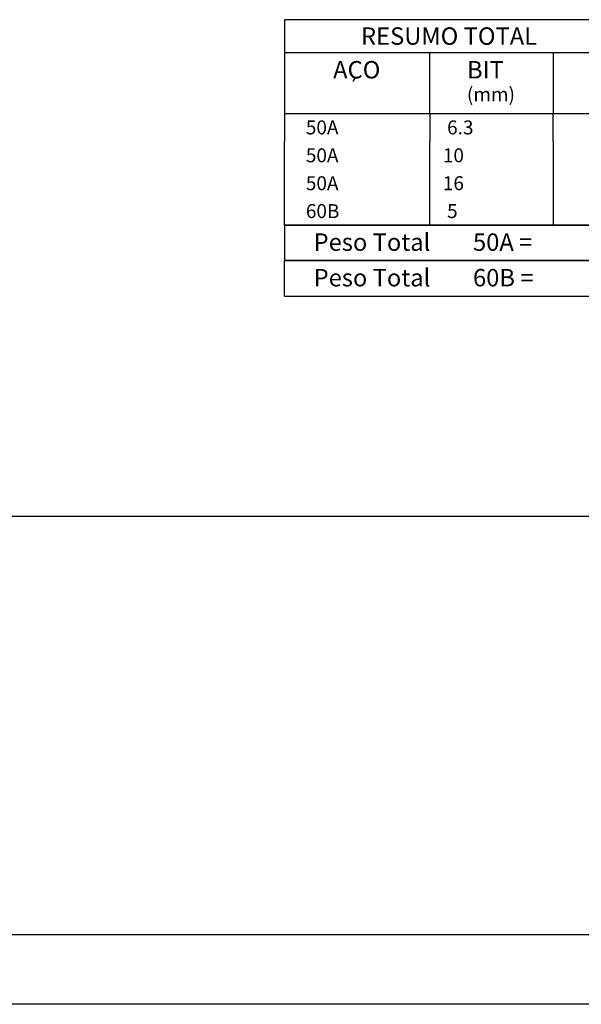
# Model space of a CAD drawing. Extents: x 2 to 87, y 1 to 68.
# Drawn here: x 49.2 to 57.3, y 1 to 15.1 of the extents above; entities that cross this region are included whole.
import ezdxf

# ---------------------------------------------------------------- set-up
doc = ezdxf.new("R2010")
doc.units = 0
doc.header["$LTSCALE"] = 50
doc.header["$MEASUREMENT"] = 0
for name, color, linetype in [('3', 5, 'CONTINUOUS'), ('5', 7, 'CONTINUOUS'), ('6', 3, 'CONTINUOUS'), ('9', 6, 'CONTINUOUS')]:
    doc.layers.add(name, color=color, linetype=linetype)
doc.styles.get("Standard").update_dxf_attribs({"font": 'ROMANS.SHX'})

msp = doc.modelspace()

# ---------------------------------------------------------------- linework, layer by layer
at = {"layer": '3'}
msp.add_line((17.555553, 8.000015), (85.999947, 8.000023), dxfattribs=at)
at = {"layer": '5'}
for p, q in [((53.010002, 15.121097), (53.010002, 13.776097)), ((61.710003, 15.121097), (53.010002, 15.121097)), ((53.010002, 14.651097), (61.710003, 14.651097)), ((55.098335, 13.776097), (55.098335, 14.651097)), ((56.868141, 14.651097), (56.868141, 13.776097)), ((54.02951, 14.296313), (53.994507, 14.235692)), ((53.010002, 13.776097), (61.710003, 13.776097)), ((53.010002, 13.776097), (53.010002, 13.376099)), ((55.098335, 13.776097), (55.098335, 13.376099)), ((56.868141, 13.376099), (56.868141, 13.776097)), ((53.010002, 12.976099), (53.010002, 13.376099)), ((55.098335, 12.976099), (55.098335, 13.376099)), ((56.868141, 13.376099), (56.868141, 12.976099)), ((53.010002, 12.576098), (53.010002, 12.976099)), ((55.098335, 12.576098), (55.098335, 12.976099)), ((56.868141, 12.976099), (56.868141, 12.576098)), ((53.010002, 12.176099), (53.010002, 12.576098)), ((55.098335, 12.176099), (55.098335, 12.576098)), ((56.868141, 12.576098), (56.868141, 12.176099)), ((53.010002, 12.176099), (61.710003, 12.176099)), ((53.010002, 12.176099), (53.010002, 11.6661)), ((61.710003, 12.176099), (53.010002, 12.176099)), ((53.010002, 11.6661), (61.710003, 11.6661)), ((53.010002, 11.156099), (53.010002, 11.6661)), ((61.710003, 11.6661), (53.010002, 11.6661)), ((53.010002, 11.156099), (61.710003, 11.156099)), ((53.010002, 11.156099), (61.710003, 11.156099)), ((86.999969, 1.000008), (2, 1))]:
    msp.add_line(p, q, dxfattribs=at)
at = {"layer": '9'}
msp.add_line((4.499992, 2.000015), (85.999939, 2.000015), dxfattribs=at)

# ---------------------------------------------------------------- texts
at = {"layer": '5'}
for s, height, p in [('ACO', 0.25, (53.709892, 14.278071)), ('BIT', 0.25, (55.631508, 14.278071)), ('(mm)', 0.2, (55.629967, 13.950458)), ('     50A', 0.2, (53.012901, 13.476097)), ('    6.3', 0.2, (55.101044, 13.476099)), ('     50A', 0.2, (53.012901, 13.076097)), ('   10  ', 0.2, (55.101044, 13.076098)), ('     50A', 0.2, (53.012901, 12.676097)), ('   16  ', 0.2, (55.101044, 12.676099)), ('     60B', 0.2, (53.012901, 12.276097)), ('    5  ', 0.2, (55.101044, 12.2761)), ('Peso Total        50A =', 0.25, (53.429821, 11.806099)), ('Peso Total        60B =', 0.25, (53.429821, 11.296099))]:
    msp.add_text(s, height=height, dxfattribs=at).set_placement(p)
at = {"layer": '6'}
msp.add_text('RESUMO TOTAL', height=0.25, dxfattribs=at).set_placement((54.110004, 14.761098))

doc.saveas('drawing.dxf')
